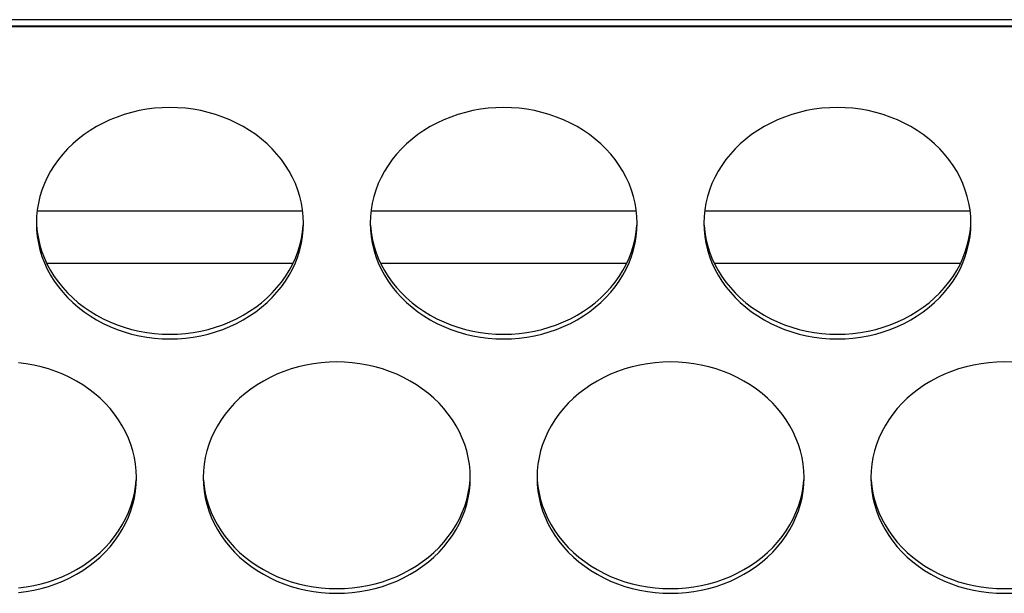
# Model space of a CAD drawing. Extents: x -14097 to 30563, y -26662 to 9051.
# Drawn here: x -13510 to -13436, y -22412 to -22369 of the extents above; entities that cross this region are included whole.
import ezdxf

# ---------------------------------------------------------------- set-up
doc = ezdxf.new("R2010")
doc.units = 0
doc.linetypes.add('CONTINUA', pattern=[0])
doc.layers.add('BANCO', color=7, linetype='CONTINUA')
doc.layers.add('LINEE_SPESSE', color=7, linetype='CONTINUOUS')

msp = doc.modelspace()

# ---------------------------------------------------------------- linework, layer by layer
at = {"layer": 'BANCO', "color": 7, "linetype": 'Continuous'}
for p, q in [((-11828.744, -22368.737), (-13968.744, -22368.737)), ((-13968.744, -22369.237), (-11828.744, -22369.237)), ((-13508.683, -22383.053), (-13488.805, -22383.053)), ((-13483.683, -22383.053), (-13463.805, -22383.053)), ((-13458.683, -22383.053), (-13438.805, -22383.053)), ((-13489.536, -22387.02), (-13507.952, -22387.02)), ((-13464.536, -22387.02), (-13482.952, -22387.02)), ((-13439.536, -22387.02), (-13457.952, -22387.02))]:
    msp.add_line(p, q, dxfattribs=at)
at = {"layer": 'BANCO', "color": 3, "linetype": 'Continuous'}
msp.add_line((-13918.744, -22369.203), (-12958.744, -22369.203), dxfattribs=at)
at = {"layer": 'LINEE_SPESSE', "color": 7, "linetype": 'Continuous'}
for points in [[(-13488.744, -22383.992), (-13488.761, -22383.487), (-13488.812, -22382.985), (-13488.896, -22382.486), (-13489.014, -22381.992), (-13489.164, -22381.505), (-13489.347, -22381.027), (-13489.562, -22380.558), (-13489.808, -22380.101), (-13490.084, -22379.657), (-13490.389, -22379.228), (-13490.723, -22378.815), (-13491.084, -22378.419), (-13491.47, -22378.043), (-13491.882, -22377.686), (-13492.316, -22377.351), (-13492.772, -22377.038), (-13493.249, -22376.749), (-13493.744, -22376.484), (-13494.256, -22376.245), (-13494.783, -22376.032), (-13495.324, -22375.845), (-13495.876, -22375.687), (-13496.438, -22375.556), (-13497.008, -22375.454), (-13497.583, -22375.381), (-13498.163, -22375.337), (-13498.744, -22375.323), (-13499.325, -22375.337), (-13499.905, -22375.381), (-13500.48, -22375.454), (-13501.05, -22375.556), (-13501.612, -22375.687), (-13502.164, -22375.845), (-13502.705, -22376.032), (-13503.232, -22376.245), (-13503.744, -22376.484), (-13504.239, -22376.749), (-13504.716, -22377.038), (-13505.172, -22377.351), (-13505.606, -22377.686), (-13506.018, -22378.043), (-13506.404, -22378.419), (-13506.765, -22378.815), (-13507.099, -22379.228), (-13507.404, -22379.657), (-13507.68, -22380.101), (-13507.926, -22380.558), (-13508.141, -22381.027), (-13508.324, -22381.505), (-13508.474, -22381.992), (-13508.592, -22382.486), (-13508.676, -22382.985), (-13508.727, -22383.487), (-13508.744, -22383.992)], [(-13463.744, -22383.992), (-13463.761, -22383.487), (-13463.812, -22382.985), (-13463.896, -22382.486), (-13464.014, -22381.992), (-13464.164, -22381.505), (-13464.347, -22381.027), (-13464.562, -22380.558), (-13464.808, -22380.101), (-13465.084, -22379.657), (-13465.389, -22379.228), (-13465.723, -22378.815), (-13466.084, -22378.419), (-13466.47, -22378.043), (-13466.882, -22377.686), (-13467.316, -22377.351), (-13467.772, -22377.038), (-13468.249, -22376.749), (-13468.744, -22376.484), (-13469.256, -22376.245), (-13469.783, -22376.032), (-13470.324, -22375.845), (-13470.876, -22375.687), (-13471.438, -22375.556), (-13472.008, -22375.454), (-13472.583, -22375.381), (-13473.163, -22375.337), (-13473.744, -22375.323), (-13474.325, -22375.337), (-13474.905, -22375.381), (-13475.48, -22375.454), (-13476.05, -22375.556), (-13476.612, -22375.687), (-13477.164, -22375.845), (-13477.705, -22376.032), (-13478.232, -22376.245), (-13478.744, -22376.484), (-13479.239, -22376.749), (-13479.716, -22377.038), (-13480.172, -22377.351), (-13480.606, -22377.686), (-13481.018, -22378.043), (-13481.404, -22378.419), (-13481.765, -22378.815), (-13482.099, -22379.228), (-13482.404, -22379.657), (-13482.68, -22380.101), (-13482.926, -22380.558), (-13483.141, -22381.027), (-13483.324, -22381.505), (-13483.474, -22381.992), (-13483.592, -22382.486), (-13483.676, -22382.985), (-13483.727, -22383.487), (-13483.744, -22383.992)], [(-13438.744, -22383.992), (-13438.761, -22383.487), (-13438.812, -22382.985), (-13438.896, -22382.486), (-13439.014, -22381.992), (-13439.164, -22381.505), (-13439.347, -22381.027), (-13439.562, -22380.558), (-13439.808, -22380.101), (-13440.084, -22379.657), (-13440.389, -22379.228), (-13440.723, -22378.815), (-13441.084, -22378.419), (-13441.47, -22378.043), (-13441.882, -22377.686), (-13442.316, -22377.351), (-13442.772, -22377.038), (-13443.249, -22376.749), (-13443.744, -22376.484), (-13444.256, -22376.245), (-13444.783, -22376.032), (-13445.324, -22375.845), (-13445.876, -22375.687), (-13446.438, -22375.556), (-13447.008, -22375.454), (-13447.583, -22375.381), (-13448.163, -22375.337), (-13448.744, -22375.323), (-13449.325, -22375.337), (-13449.905, -22375.381), (-13450.48, -22375.454), (-13451.05, -22375.556), (-13451.612, -22375.687), (-13452.164, -22375.845), (-13452.705, -22376.032), (-13453.232, -22376.245), (-13453.744, -22376.484), (-13454.239, -22376.749), (-13454.716, -22377.038), (-13455.172, -22377.351), (-13455.606, -22377.686), (-13456.018, -22378.043), (-13456.404, -22378.419), (-13456.765, -22378.815), (-13457.099, -22379.228), (-13457.404, -22379.657), (-13457.68, -22380.101), (-13457.926, -22380.558), (-13458.141, -22381.027), (-13458.324, -22381.505), (-13458.474, -22381.992), (-13458.592, -22382.486), (-13458.676, -22382.985), (-13458.727, -22383.487), (-13458.744, -22383.992)], [(-13508.744, -22383.992), (-13508.727, -22384.496), (-13508.676, -22384.998), (-13508.592, -22385.497), (-13508.474, -22385.991), (-13508.324, -22386.478), (-13508.141, -22386.957), (-13507.926, -22387.425), (-13507.68, -22387.882), (-13507.404, -22388.326), (-13507.099, -22388.755), (-13506.765, -22389.168), (-13506.404, -22389.564), (-13506.018, -22389.941), (-13505.606, -22390.297), (-13505.172, -22390.632), (-13504.716, -22390.945), (-13504.239, -22391.234), (-13503.744, -22391.499), (-13503.232, -22391.738), (-13502.705, -22391.952), (-13502.164, -22392.138), (-13501.612, -22392.296), (-13501.05, -22392.427), (-13500.48, -22392.529), (-13499.905, -22392.602), (-13499.325, -22392.646), (-13498.744, -22392.66), (-13498.163, -22392.646), (-13497.583, -22392.602), (-13497.008, -22392.529), (-13496.438, -22392.427), (-13495.876, -22392.296), (-13495.324, -22392.138), (-13494.783, -22391.952), (-13494.256, -22391.738), (-13493.744, -22391.499), (-13493.249, -22391.234), (-13492.772, -22390.945), (-13492.316, -22390.632), (-13491.882, -22390.297), (-13491.47, -22389.941), (-13491.084, -22389.564), (-13490.723, -22389.168), (-13490.389, -22388.755), (-13490.084, -22388.326), (-13489.808, -22387.882), (-13489.562, -22387.425), (-13489.347, -22386.957), (-13489.164, -22386.478), (-13489.014, -22385.991), (-13488.896, -22385.497), (-13488.812, -22384.998), (-13488.761, -22384.496), (-13488.744, -22383.992)], [(-13508.727, -22384.148), (-13508.676, -22384.649), (-13508.592, -22385.148), (-13508.474, -22385.642), (-13508.324, -22386.129), (-13508.141, -22386.608), (-13507.926, -22387.076), (-13507.68, -22387.533), (-13507.404, -22387.977), (-13507.099, -22388.406), (-13506.765, -22388.819), (-13506.404, -22389.215), (-13506.018, -22389.592), (-13505.606, -22389.948), (-13505.172, -22390.283), (-13504.716, -22390.596), (-13504.239, -22390.885), (-13503.744, -22391.15), (-13503.232, -22391.389), (-13502.705, -22391.603), (-13502.164, -22391.789), (-13501.612, -22391.947), (-13501.05, -22392.078), (-13500.48, -22392.18), (-13499.905, -22392.253), (-13499.325, -22392.297), (-13498.744, -22392.312), (-13498.163, -22392.297), (-13497.583, -22392.253), (-13497.008, -22392.18), (-13496.438, -22392.078), (-13495.876, -22391.947), (-13495.324, -22391.789), (-13494.783, -22391.603), (-13494.256, -22391.389), (-13493.744, -22391.15), (-13493.249, -22390.885), (-13492.772, -22390.596), (-13492.316, -22390.283), (-13491.882, -22389.948), (-13491.47, -22389.592), (-13491.084, -22389.215), (-13490.723, -22388.819), (-13490.389, -22388.406), (-13490.084, -22387.977), (-13489.808, -22387.533), (-13489.562, -22387.076), (-13489.347, -22386.608), (-13489.164, -22386.129), (-13489.014, -22385.642), (-13488.896, -22385.148), (-13488.812, -22384.649), (-13488.761, -22384.148)], [(-13483.744, -22383.992), (-13483.727, -22384.496), (-13483.676, -22384.998), (-13483.592, -22385.497), (-13483.474, -22385.991), (-13483.324, -22386.478), (-13483.141, -22386.957), (-13482.926, -22387.425), (-13482.68, -22387.882), (-13482.404, -22388.326), (-13482.099, -22388.755), (-13481.765, -22389.168), (-13481.404, -22389.564), (-13481.018, -22389.941), (-13480.606, -22390.297), (-13480.172, -22390.632), (-13479.716, -22390.945), (-13479.239, -22391.234), (-13478.744, -22391.499), (-13478.232, -22391.738), (-13477.705, -22391.952), (-13477.164, -22392.138), (-13476.612, -22392.296), (-13476.05, -22392.427), (-13475.48, -22392.529), (-13474.905, -22392.602), (-13474.325, -22392.646), (-13473.744, -22392.66), (-13473.163, -22392.646), (-13472.583, -22392.602), (-13472.008, -22392.529), (-13471.438, -22392.427), (-13470.876, -22392.296), (-13470.324, -22392.138), (-13469.783, -22391.952), (-13469.256, -22391.738), (-13468.744, -22391.499), (-13468.249, -22391.234), (-13467.772, -22390.945), (-13467.316, -22390.632), (-13466.882, -22390.297), (-13466.47, -22389.941), (-13466.084, -22389.564), (-13465.723, -22389.168), (-13465.389, -22388.755), (-13465.084, -22388.326), (-13464.808, -22387.882), (-13464.562, -22387.425), (-13464.347, -22386.957), (-13464.164, -22386.478), (-13464.014, -22385.991), (-13463.896, -22385.497), (-13463.812, -22384.998), (-13463.761, -22384.496), (-13463.744, -22383.992)], [(-13483.727, -22384.148), (-13483.676, -22384.649), (-13483.592, -22385.148), (-13483.474, -22385.642), (-13483.324, -22386.129), (-13483.141, -22386.608), (-13482.926, -22387.076), (-13482.68, -22387.533), (-13482.404, -22387.977), (-13482.099, -22388.406), (-13481.765, -22388.819), (-13481.404, -22389.215), (-13481.018, -22389.592), (-13480.606, -22389.948), (-13480.172, -22390.283), (-13479.716, -22390.596), (-13479.239, -22390.885), (-13478.744, -22391.15), (-13478.232, -22391.389), (-13477.705, -22391.603), (-13477.164, -22391.789), (-13476.612, -22391.947), (-13476.05, -22392.078), (-13475.48, -22392.18), (-13474.905, -22392.253), (-13474.325, -22392.297), (-13473.744, -22392.312), (-13473.163, -22392.297), (-13472.583, -22392.253), (-13472.008, -22392.18), (-13471.438, -22392.078), (-13470.876, -22391.947), (-13470.324, -22391.789), (-13469.783, -22391.603), (-13469.256, -22391.389), (-13468.744, -22391.15), (-13468.249, -22390.885), (-13467.772, -22390.596), (-13467.316, -22390.283), (-13466.882, -22389.948), (-13466.47, -22389.592), (-13466.084, -22389.215), (-13465.723, -22388.819), (-13465.389, -22388.406), (-13465.084, -22387.977), (-13464.808, -22387.533), (-13464.562, -22387.076), (-13464.347, -22386.608), (-13464.164, -22386.129), (-13464.014, -22385.642), (-13463.896, -22385.148), (-13463.812, -22384.649), (-13463.761, -22384.148)], [(-13458.744, -22383.992), (-13458.727, -22384.496), (-13458.676, -22384.998), (-13458.592, -22385.497), (-13458.474, -22385.991), (-13458.324, -22386.478), (-13458.141, -22386.957), (-13457.926, -22387.425), (-13457.68, -22387.882), (-13457.404, -22388.326), (-13457.099, -22388.755), (-13456.765, -22389.168), (-13456.404, -22389.564), (-13456.018, -22389.941), (-13455.606, -22390.297), (-13455.172, -22390.632), (-13454.716, -22390.945), (-13454.239, -22391.234), (-13453.744, -22391.499), (-13453.232, -22391.738), (-13452.705, -22391.952), (-13452.164, -22392.138), (-13451.612, -22392.296), (-13451.05, -22392.427), (-13450.48, -22392.529), (-13449.905, -22392.602), (-13449.325, -22392.646), (-13448.744, -22392.66), (-13448.163, -22392.646), (-13447.583, -22392.602), (-13447.008, -22392.529), (-13446.438, -22392.427), (-13445.876, -22392.296), (-13445.324, -22392.138), (-13444.783, -22391.952), (-13444.256, -22391.738), (-13443.744, -22391.499), (-13443.249, -22391.234), (-13442.772, -22390.945), (-13442.316, -22390.632), (-13441.882, -22390.297), (-13441.47, -22389.941), (-13441.084, -22389.564), (-13440.723, -22389.168), (-13440.389, -22388.755), (-13440.084, -22388.326), (-13439.808, -22387.882), (-13439.562, -22387.425), (-13439.347, -22386.957), (-13439.164, -22386.478), (-13439.014, -22385.991), (-13438.896, -22385.497), (-13438.812, -22384.998), (-13438.761, -22384.496), (-13438.744, -22383.992)], [(-13458.727, -22384.148), (-13458.676, -22384.649), (-13458.592, -22385.148), (-13458.474, -22385.642), (-13458.324, -22386.129), (-13458.141, -22386.608), (-13457.926, -22387.076), (-13457.68, -22387.533), (-13457.404, -22387.977), (-13457.099, -22388.406), (-13456.765, -22388.819), (-13456.404, -22389.215), (-13456.018, -22389.592), (-13455.606, -22389.948), (-13455.172, -22390.283), (-13454.716, -22390.596), (-13454.239, -22390.885), (-13453.744, -22391.15), (-13453.232, -22391.389), (-13452.705, -22391.603), (-13452.164, -22391.789), (-13451.612, -22391.947), (-13451.05, -22392.078), (-13450.48, -22392.18), (-13449.905, -22392.253), (-13449.325, -22392.297), (-13448.744, -22392.312), (-13448.163, -22392.297), (-13447.583, -22392.253), (-13447.008, -22392.18), (-13446.438, -22392.078), (-13445.876, -22391.947), (-13445.324, -22391.789), (-13444.783, -22391.603), (-13444.256, -22391.389), (-13443.744, -22391.15), (-13443.249, -22390.885), (-13442.772, -22390.596), (-13442.316, -22390.283), (-13441.882, -22389.948), (-13441.47, -22389.592), (-13441.084, -22389.215), (-13440.723, -22388.819), (-13440.389, -22388.406), (-13440.084, -22387.977), (-13439.808, -22387.533), (-13439.562, -22387.076), (-13439.347, -22386.608), (-13439.164, -22386.129), (-13439.014, -22385.642), (-13438.896, -22385.148), (-13438.812, -22384.649), (-13438.761, -22384.148)], [(-13501.244, -22403.063), (-13501.261, -22402.558), (-13501.312, -22402.057), (-13501.396, -22401.558), (-13501.514, -22401.064), (-13501.664, -22400.577), (-13501.847, -22400.098), (-13502.062, -22399.63), (-13502.308, -22399.173), (-13502.584, -22398.729), (-13502.889, -22398.3), (-13503.223, -22397.887), (-13503.584, -22397.491), (-13503.97, -22397.114), (-13504.382, -22396.758), (-13504.816, -22396.423), (-13505.272, -22396.11), (-13505.749, -22395.821), (-13506.244, -22395.556), (-13506.756, -22395.316), (-13507.283, -22395.103), (-13507.824, -22394.917), (-13508.376, -22394.759), (-13508.938, -22394.628), (-13509.508, -22394.526), (-13510.083, -22394.453)], [(-13476.244, -22403.063), (-13476.261, -22402.558), (-13476.312, -22402.057), (-13476.396, -22401.558), (-13476.514, -22401.064), (-13476.664, -22400.577), (-13476.847, -22400.098), (-13477.062, -22399.63), (-13477.308, -22399.173), (-13477.584, -22398.729), (-13477.889, -22398.3), (-13478.223, -22397.887), (-13478.584, -22397.491), (-13478.97, -22397.114), (-13479.382, -22396.758), (-13479.816, -22396.423), (-13480.272, -22396.11), (-13480.749, -22395.821), (-13481.244, -22395.556), (-13481.756, -22395.316), (-13482.283, -22395.103), (-13482.824, -22394.917), (-13483.376, -22394.759), (-13483.938, -22394.628), (-13484.508, -22394.526), (-13485.083, -22394.453), (-13485.663, -22394.409), (-13486.244, -22394.394), (-13486.825, -22394.409), (-13487.405, -22394.453), (-13487.98, -22394.526), (-13488.55, -22394.628), (-13489.112, -22394.759), (-13489.664, -22394.917), (-13490.205, -22395.103), (-13490.732, -22395.316), (-13491.244, -22395.556), (-13491.739, -22395.821), (-13492.216, -22396.11), (-13492.672, -22396.423), (-13493.106, -22396.758), (-13493.518, -22397.114), (-13493.904, -22397.491), (-13494.265, -22397.887), (-13494.599, -22398.3), (-13494.904, -22398.729), (-13495.18, -22399.173), (-13495.426, -22399.63), (-13495.641, -22400.098), (-13495.824, -22400.577), (-13495.974, -22401.064), (-13496.092, -22401.558), (-13496.176, -22402.057), (-13496.227, -22402.558), (-13496.244, -22403.063)], [(-13451.244, -22403.063), (-13451.261, -22402.558), (-13451.312, -22402.057), (-13451.396, -22401.558), (-13451.514, -22401.064), (-13451.664, -22400.577), (-13451.847, -22400.098), (-13452.062, -22399.63), (-13452.308, -22399.173), (-13452.584, -22398.729), (-13452.889, -22398.3), (-13453.223, -22397.887), (-13453.584, -22397.491), (-13453.97, -22397.114), (-13454.382, -22396.758), (-13454.816, -22396.423), (-13455.272, -22396.11), (-13455.749, -22395.821), (-13456.244, -22395.556), (-13456.756, -22395.316), (-13457.283, -22395.103), (-13457.824, -22394.917), (-13458.376, -22394.759), (-13458.938, -22394.628), (-13459.508, -22394.526), (-13460.083, -22394.453), (-13460.663, -22394.409), (-13461.244, -22394.394), (-13461.825, -22394.409), (-13462.405, -22394.453), (-13462.98, -22394.526), (-13463.55, -22394.628), (-13464.112, -22394.759), (-13464.664, -22394.917), (-13465.205, -22395.103), (-13465.732, -22395.316), (-13466.244, -22395.556), (-13466.739, -22395.821), (-13467.216, -22396.11), (-13467.672, -22396.423), (-13468.106, -22396.758), (-13468.518, -22397.114), (-13468.904, -22397.491), (-13469.265, -22397.887), (-13469.599, -22398.3), (-13469.904, -22398.729), (-13470.18, -22399.173), (-13470.426, -22399.63), (-13470.641, -22400.098), (-13470.824, -22400.577), (-13470.974, -22401.064), (-13471.092, -22401.558), (-13471.176, -22402.057), (-13471.227, -22402.558), (-13471.244, -22403.063)], [(-13435.663, -22394.409), (-13436.244, -22394.394), (-13436.825, -22394.409), (-13437.405, -22394.453), (-13437.98, -22394.526), (-13438.55, -22394.628), (-13439.112, -22394.759), (-13439.664, -22394.917), (-13440.205, -22395.103), (-13440.732, -22395.316), (-13441.244, -22395.556), (-13441.739, -22395.821), (-13442.216, -22396.11), (-13442.672, -22396.423), (-13443.106, -22396.758), (-13443.518, -22397.114), (-13443.904, -22397.491), (-13444.265, -22397.887), (-13444.599, -22398.3), (-13444.904, -22398.729), (-13445.18, -22399.173), (-13445.426, -22399.63), (-13445.641, -22400.098), (-13445.824, -22400.577), (-13445.974, -22401.064), (-13446.092, -22401.558), (-13446.176, -22402.057), (-13446.227, -22402.558), (-13446.244, -22403.063)], [(-13510.083, -22411.674), (-13509.508, -22411.601), (-13508.938, -22411.499), (-13508.376, -22411.368), (-13507.824, -22411.209), (-13507.283, -22411.023), (-13506.756, -22410.81), (-13506.244, -22410.571), (-13505.749, -22410.306), (-13505.272, -22410.017), (-13504.816, -22409.704), (-13504.382, -22409.369), (-13503.97, -22409.012), (-13503.584, -22408.636), (-13503.223, -22408.24), (-13502.889, -22407.827), (-13502.584, -22407.398), (-13502.308, -22406.954), (-13502.062, -22406.497), (-13501.847, -22406.028), (-13501.664, -22405.55), (-13501.514, -22405.062), (-13501.396, -22404.569), (-13501.312, -22404.07), (-13501.261, -22403.568), (-13501.244, -22403.063)], [(-13510.083, -22411.325), (-13509.508, -22411.252), (-13508.938, -22411.15), (-13508.376, -22411.019), (-13507.824, -22410.86), (-13507.283, -22410.674), (-13506.756, -22410.461), (-13506.244, -22410.222), (-13505.749, -22409.957), (-13505.272, -22409.668), (-13504.816, -22409.355), (-13504.382, -22409.02), (-13503.97, -22408.663), (-13503.584, -22408.287), (-13503.223, -22407.891), (-13502.889, -22407.478), (-13502.584, -22407.049), (-13502.308, -22406.605), (-13502.062, -22406.148), (-13501.847, -22405.679), (-13501.664, -22405.201), (-13501.514, -22404.714), (-13501.396, -22404.22), (-13501.312, -22403.721), (-13501.261, -22403.219)], [(-13496.244, -22403.063), (-13496.227, -22403.568), (-13496.176, -22404.07), (-13496.092, -22404.569), (-13495.974, -22405.062), (-13495.824, -22405.55), (-13495.641, -22406.028), (-13495.426, -22406.497), (-13495.18, -22406.954), (-13494.904, -22407.398), (-13494.599, -22407.827), (-13494.265, -22408.24), (-13493.904, -22408.636), (-13493.518, -22409.012), (-13493.106, -22409.369), (-13492.672, -22409.704), (-13492.216, -22410.017), (-13491.739, -22410.306), (-13491.244, -22410.571), (-13490.732, -22410.81), (-13490.205, -22411.023), (-13489.664, -22411.209), (-13489.112, -22411.368), (-13488.55, -22411.499), (-13487.98, -22411.601), (-13487.405, -22411.674), (-13486.825, -22411.718), (-13486.244, -22411.732), (-13485.663, -22411.718), (-13485.083, -22411.674), (-13484.508, -22411.601), (-13483.938, -22411.499), (-13483.376, -22411.368), (-13482.824, -22411.209), (-13482.283, -22411.023), (-13481.756, -22410.81), (-13481.244, -22410.571), (-13480.749, -22410.306), (-13480.272, -22410.017), (-13479.816, -22409.704), (-13479.382, -22409.369), (-13478.97, -22409.012), (-13478.584, -22408.636), (-13478.223, -22408.24), (-13477.889, -22407.827), (-13477.584, -22407.398), (-13477.308, -22406.954), (-13477.062, -22406.497), (-13476.847, -22406.028), (-13476.664, -22405.55), (-13476.514, -22405.062), (-13476.396, -22404.569), (-13476.312, -22404.07), (-13476.261, -22403.568), (-13476.244, -22403.063)], [(-13496.227, -22403.219), (-13496.176, -22403.721), (-13496.092, -22404.22), (-13495.974, -22404.714), (-13495.824, -22405.201), (-13495.641, -22405.679), (-13495.426, -22406.148), (-13495.18, -22406.605), (-13494.904, -22407.049), (-13494.599, -22407.478), (-13494.265, -22407.891), (-13493.904, -22408.287), (-13493.518, -22408.663), (-13493.106, -22409.02), (-13492.672, -22409.355), (-13492.216, -22409.668), (-13491.739, -22409.957), (-13491.244, -22410.222), (-13490.732, -22410.461), (-13490.205, -22410.674), (-13489.664, -22410.86), (-13489.112, -22411.019), (-13488.55, -22411.15), (-13487.98, -22411.252), (-13487.405, -22411.325), (-13486.825, -22411.369), (-13486.244, -22411.383), (-13485.663, -22411.369), (-13485.083, -22411.325), (-13484.508, -22411.252), (-13483.938, -22411.15), (-13483.376, -22411.019), (-13482.824, -22410.86), (-13482.283, -22410.674), (-13481.756, -22410.461), (-13481.244, -22410.222), (-13480.749, -22409.957), (-13480.272, -22409.668), (-13479.816, -22409.355), (-13479.382, -22409.02), (-13478.97, -22408.663), (-13478.584, -22408.287), (-13478.223, -22407.891), (-13477.889, -22407.478), (-13477.584, -22407.049), (-13477.308, -22406.605), (-13477.062, -22406.148), (-13476.847, -22405.679), (-13476.664, -22405.201), (-13476.514, -22404.714), (-13476.396, -22404.22), (-13476.312, -22403.721), (-13476.261, -22403.219)], [(-13471.244, -22403.063), (-13471.227, -22403.568), (-13471.176, -22404.07), (-13471.092, -22404.569), (-13470.974, -22405.062), (-13470.824, -22405.55), (-13470.641, -22406.028), (-13470.426, -22406.497), (-13470.18, -22406.954), (-13469.904, -22407.398), (-13469.599, -22407.827), (-13469.265, -22408.24), (-13468.904, -22408.636), (-13468.518, -22409.012), (-13468.106, -22409.369), (-13467.672, -22409.704), (-13467.216, -22410.017), (-13466.739, -22410.306), (-13466.244, -22410.571), (-13465.732, -22410.81), (-13465.205, -22411.023), (-13464.664, -22411.209), (-13464.112, -22411.368), (-13463.55, -22411.499), (-13462.98, -22411.601), (-13462.405, -22411.674), (-13461.825, -22411.718), (-13461.244, -22411.732), (-13460.663, -22411.718), (-13460.083, -22411.674), (-13459.508, -22411.601), (-13458.938, -22411.499), (-13458.376, -22411.368), (-13457.824, -22411.209), (-13457.283, -22411.023), (-13456.756, -22410.81), (-13456.244, -22410.571), (-13455.749, -22410.306), (-13455.272, -22410.017), (-13454.816, -22409.704), (-13454.382, -22409.369), (-13453.97, -22409.012), (-13453.584, -22408.636), (-13453.223, -22408.24), (-13452.889, -22407.827), (-13452.584, -22407.398), (-13452.308, -22406.954), (-13452.062, -22406.497), (-13451.847, -22406.028), (-13451.664, -22405.55), (-13451.514, -22405.062), (-13451.396, -22404.569), (-13451.312, -22404.07), (-13451.261, -22403.568), (-13451.244, -22403.063)], [(-13471.227, -22403.219), (-13471.176, -22403.721), (-13471.092, -22404.22), (-13470.974, -22404.714), (-13470.824, -22405.201), (-13470.641, -22405.679), (-13470.426, -22406.148), (-13470.18, -22406.605), (-13469.904, -22407.049), (-13469.599, -22407.478), (-13469.265, -22407.891), (-13468.904, -22408.287), (-13468.518, -22408.663), (-13468.106, -22409.02), (-13467.672, -22409.355), (-13467.216, -22409.668), (-13466.739, -22409.957), (-13466.244, -22410.222), (-13465.732, -22410.461), (-13465.205, -22410.674), (-13464.664, -22410.86), (-13464.112, -22411.019), (-13463.55, -22411.15), (-13462.98, -22411.252), (-13462.405, -22411.325), (-13461.825, -22411.369), (-13461.244, -22411.383), (-13460.663, -22411.369), (-13460.083, -22411.325), (-13459.508, -22411.252), (-13458.938, -22411.15), (-13458.376, -22411.019), (-13457.824, -22410.86), (-13457.283, -22410.674), (-13456.756, -22410.461), (-13456.244, -22410.222), (-13455.749, -22409.957), (-13455.272, -22409.668), (-13454.816, -22409.355), (-13454.382, -22409.02), (-13453.97, -22408.663), (-13453.584, -22408.287), (-13453.223, -22407.891), (-13452.889, -22407.478), (-13452.584, -22407.049), (-13452.308, -22406.605), (-13452.062, -22406.148), (-13451.847, -22405.679), (-13451.664, -22405.201), (-13451.514, -22404.714), (-13451.396, -22404.22), (-13451.312, -22403.721), (-13451.261, -22403.219)], [(-13446.244, -22403.063), (-13446.227, -22403.568), (-13446.176, -22404.07), (-13446.092, -22404.569), (-13445.974, -22405.062), (-13445.824, -22405.55), (-13445.641, -22406.028), (-13445.426, -22406.497), (-13445.18, -22406.954), (-13444.904, -22407.398), (-13444.599, -22407.827), (-13444.265, -22408.24), (-13443.904, -22408.636), (-13443.518, -22409.012), (-13443.106, -22409.369), (-13442.672, -22409.704), (-13442.216, -22410.017), (-13441.739, -22410.306), (-13441.244, -22410.571), (-13440.732, -22410.81), (-13440.205, -22411.023), (-13439.664, -22411.209), (-13439.112, -22411.368), (-13438.55, -22411.499), (-13437.98, -22411.601), (-13437.405, -22411.674), (-13436.825, -22411.718), (-13436.244, -22411.732), (-13435.663, -22411.718)], [(-13446.227, -22403.219), (-13446.176, -22403.721), (-13446.092, -22404.22), (-13445.974, -22404.714), (-13445.824, -22405.201), (-13445.641, -22405.679), (-13445.426, -22406.148), (-13445.18, -22406.605), (-13444.904, -22407.049), (-13444.599, -22407.478), (-13444.265, -22407.891), (-13443.904, -22408.287), (-13443.518, -22408.663), (-13443.106, -22409.02), (-13442.672, -22409.355), (-13442.216, -22409.668), (-13441.739, -22409.957), (-13441.244, -22410.222), (-13440.732, -22410.461), (-13440.205, -22410.674), (-13439.664, -22410.86), (-13439.112, -22411.019), (-13438.55, -22411.15), (-13437.98, -22411.252), (-13437.405, -22411.325), (-13436.825, -22411.369), (-13436.244, -22411.383), (-13435.663, -22411.369)]]:
    msp.add_lwpolyline(points, dxfattribs=at)

doc.saveas('drawing.dxf')
